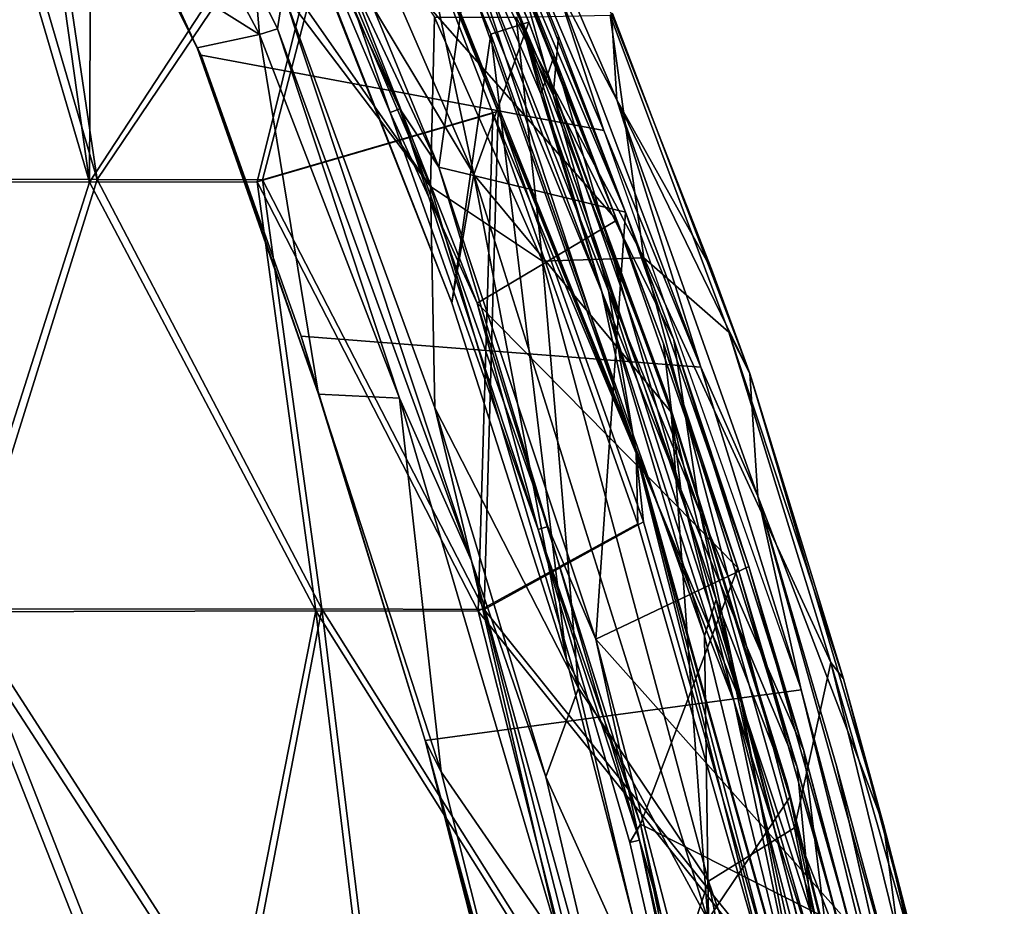
# Model space of a CAD drawing. Units: inches. Extents: x -2 to 291, y -6 to 84.
# Drawn here: x 99 to 101, y 24 to 26 of the extents above; entities that cross this region are included whole.
import ezdxf

# ---------------------------------------------------------------- set-up
doc = ezdxf.new("R2010")
doc.units = ezdxf.units.IN
doc.header["$MEASUREMENT"] = 0
doc.layers.add('SEAT-FRAME', color=5, linetype='Continuous')
doc.layers.add('SEAT-INTERWEAVE', color=5, linetype='Continuous')

# ---------------------------------------------------------------- blocks, each defined once
blk = doc.blocks.new('1VERUS_ASIDE_4LEG_SUSPBCK_ARMS_0T')
at = {"layer": 'SEAT-FRAME'}
for points in [[(-10.0597, -5.281, 32.1986), (-10.0807, -3.8218, 31.8766), (-10.3125, -2.4576, 31.8917), (-10.5567, -3.2523, 32.2338)], [(-10.7925, -3.5111, 31.8714), (-10.7925, -3.5111, 31.8714), (-10.6209, -3.0758, 31.7543), (-10.2828, -4.8065, 31.7474)], [(-10.2828, -4.8065, 31.7474), (-10.2828, -4.8065, 31.7474), (-10.6209, -3.0758, 31.7543), (-10.0698, -4.6745, 31.5811)], [(-10.3122, -3.456, 31.5806), (-10.3122, -3.456, 31.5806), (-10.0698, -4.6745, 31.5811), (-10.6209, -3.0758, 31.7543)], [(-10.0888, -5.3708, 32.1952), (-10.0888, -5.3708, 32.1952), (-10.5567, -3.2523, 32.2338), (-10.5621, -3.5138, 32.2275)], [(-10.0597, -5.281, 32.1986), (-10.0597, -5.281, 32.1986), (-10.5567, -3.2523, 32.2338), (-10.0888, -5.3708, 32.1952)], [(-10.0698, -4.6745, 31.5811), (-10.0698, -4.6745, 31.5811), (-10.3122, -3.456, 31.5806), (-9.9497, -4.308, 31.3682)], [(-10.7925, -3.5111, 31.8714), (-10.7925, -3.5111, 31.8714), (-10.2828, -4.8065, 31.7474), (-10.3722, -5.2157, 31.8351)], [(-10.6354, -4.3008, 31.8786), (-10.6354, -4.3008, 31.8786), (-10.7925, -3.5111, 31.8714), (-10.3722, -5.2157, 31.8351)], [(-10.2637, -4.9179, 32.1595), (-10.2637, -4.9179, 32.1595), (-10.0888, -5.3708, 32.1952), (-10.5621, -3.5138, 32.2275)], [(-10.5621, -3.5138, 32.2275), (-10.5621, -3.5138, 32.2275), (-10.5096, -3.9431, 32.1756), (-10.2637, -4.9179, 32.1595)], [(-10.8017, -3.5451, 31.9032), (-10.8017, -3.5451, 31.9032), (-10.5032, -4.815, 31.8966), (-10.5782, -4.249, 32.0778)], [(-10.8017, -3.5451, 31.9032), (-10.8017, -3.5451, 31.9032), (-10.6354, -4.3008, 31.8786), (-10.5032, -4.815, 31.8966)], [(-10.2991, -5.1473, 32.079), (-9.3686, -5.0221, 31.2787), (-9.6785, -3.814, 31.316), (-10.4955, -4.3517, 32.0851)], [(-10.0807, -3.8218, 31.8766), (-10.0807, -3.8218, 31.8766), (-9.7183, -5.2227, 31.8516), (-10.0678, -4.5789, 31.9041)], [(-9.7183, -5.2227, 31.8516), (-10.0807, -3.8218, 31.8766), (-10.0597, -5.281, 32.1986), (-9.5311, -6.7688, 32.1609)], [(-9.3686, -5.0221, 31.2787), (-9.3686, -5.0221, 31.2787), (-9.5669, -4.2735, 31.2885), (-9.6785, -3.814, 31.316)], [(-10.5096, -3.9431, 32.1756), (-10.5096, -3.9431, 32.1756), (-10.271, -4.8824, 32.0878), (-10.2637, -4.9179, 32.1595)], [(-10.5045, -3.9445, 32.1026), (-10.5045, -3.9445, 32.1026), (-10.271, -4.8824, 32.0878), (-10.5096, -3.9431, 32.1756)], [(-10.0678, -4.5789, 31.9041), (-10.0678, -4.5789, 31.9041), (-10.271, -4.8824, 32.0878), (-10.5045, -3.9445, 32.1026)], [(-10.4955, -4.3517, 32.0851), (-10.4955, -4.3517, 32.0851), (-10.6011, -4.0077, 32.0978), (-10.2991, -5.1473, 32.079)], [(-10.6011, -4.0077, 32.0978), (-10.6011, -4.0077, 32.0978), (-10.5782, -4.249, 32.0778), (-10.3864, -4.9595, 32.0695)], [(-9.8767, -4.0431, 31.1762), (-9.8767, -4.0431, 31.1762), (-9.6673, -4.9323, 31.1668), (-9.9497, -4.308, 31.3682)], [(-9.8767, -4.0431, 31.1762), (-9.8767, -4.0431, 31.1762), (-9.7041, -4.5154, 31.156), (-9.4832, -5.4666, 31.1364)], [(-9.8767, -4.0431, 31.1762), (-9.8767, -4.0431, 31.1762), (-9.4832, -5.4666, 31.1364), (-9.6673, -4.9323, 31.1668)], [(-9.6273, -4.0762, 31.2613), (-9.6273, -4.0762, 31.2613), (-9.4085, -4.9448, 31.2395), (-9.7041, -4.5154, 31.156)], [(-9.3686, -5.0221, 31.2787), (-9.3686, -5.0221, 31.2787), (-9.6273, -4.0762, 31.2613), (-9.5669, -4.2735, 31.2885)], [(-9.6273, -4.0762, 31.2613), (-9.6273, -4.0762, 31.2613), (-9.3686, -5.0221, 31.2787), (-9.4085, -4.9448, 31.2395)], [(-10.1921, -5.6262, 32.0506), (-10.1921, -5.6262, 32.0506), (-10.5782, -4.249, 32.0778), (-10.5032, -4.815, 31.8966)], [(-10.1921, -5.6262, 32.0506), (-10.1921, -5.6262, 32.0506), (-10.3864, -4.9595, 32.0695), (-10.5782, -4.249, 32.0778)], [(-10.4042, -5.1746, 31.8596), (-10.4042, -5.1746, 31.8596), (-10.5032, -4.815, 31.8966), (-10.6354, -4.3008, 31.8786)], [(-10.3722, -5.2157, 31.8351), (-10.3722, -5.2157, 31.8351), (-10.4042, -5.1746, 31.8596), (-10.6354, -4.3008, 31.8786)], [(-10.0698, -4.6745, 31.5811), (-10.0698, -4.6745, 31.5811), (-9.9497, -4.308, 31.3682), (-9.7484, -5.1519, 31.3736)], [(-9.9497, -4.308, 31.3682), (-9.9497, -4.308, 31.3682), (-9.6673, -4.9323, 31.1668), (-9.7484, -5.1519, 31.3736)], [(-9.4832, -5.4666, 31.1364), (-9.4832, -5.4666, 31.1364), (-9.7041, -4.5154, 31.156), (-9.3056, -5.8687, 31.124)], [(-9.4085, -4.9448, 31.2395), (-9.4085, -4.9448, 31.2395), (-9.3056, -5.8687, 31.124), (-9.7041, -4.5154, 31.156)], [(-10.0678, -4.5789, 31.9041), (-10.0678, -4.5789, 31.9041), (-9.9777, -5.8345, 32.0667), (-10.271, -4.8824, 32.0878)], [(-9.4896, -6.4219, 31.8621), (-9.4896, -6.4219, 31.8621), (-9.9777, -5.8345, 32.0667), (-10.0678, -4.5789, 31.9041)], [(-9.4896, -6.4219, 31.8621), (-9.4896, -6.4219, 31.8621), (-10.0678, -4.5789, 31.9041), (-9.7183, -5.2227, 31.8516)], [(-9.6591, -6.2076, 31.5892), (-9.9096, -6.2155, 31.7466), (-10.2828, -4.8065, 31.7474), (-10.0698, -4.6745, 31.5811)], [(-9.6591, -6.2076, 31.5892), (-9.6591, -6.2076, 31.5892), (-10.0698, -4.6745, 31.5811), (-9.7484, -5.1519, 31.3736)], [(-10.1921, -5.6262, 32.0506), (-10.1921, -5.6262, 32.0506), (-10.5032, -4.815, 31.8966), (-10.1723, -5.9302, 31.8547)], [(-10.4042, -5.1746, 31.8596), (-10.4042, -5.1746, 31.8596), (-10.1723, -5.9302, 31.8547), (-10.5032, -4.815, 31.8966)], [(-9.9096, -6.2155, 31.7466), (-9.9096, -6.2155, 31.7466), (-10.3722, -5.2157, 31.8351), (-10.2828, -4.8065, 31.7474)], [(-9.9777, -5.8345, 32.0667), (-9.9777, -5.8345, 32.0667), (-10.2637, -4.9179, 32.1595), (-10.271, -4.8824, 32.0878)], [(-10.2637, -4.9179, 32.1595), (-10.2637, -4.9179, 32.1595), (-9.9777, -5.8345, 32.0667), (-9.9656, -5.8768, 32.1405)], [(-10.0888, -5.3708, 32.1952), (-10.0888, -5.3708, 32.1952), (-10.2637, -4.9179, 32.1595), (-9.9656, -5.8768, 32.1405)], [(-9.6673, -4.9323, 31.1668), (-9.6673, -4.9323, 31.1668), (-9.3927, -5.8448, 31.1468), (-9.7484, -5.1519, 31.3736)], [(-9.3927, -5.8448, 31.1468), (-9.3927, -5.8448, 31.1468), (-9.6673, -4.9323, 31.1668), (-9.4832, -5.4666, 31.1364)], [(-9.1053, -5.8789, 31.232), (-9.1053, -5.8789, 31.232), (-9.3056, -5.8687, 31.124), (-9.4085, -4.9448, 31.2395)], [(-9.4085, -4.9448, 31.2395), (-9.4085, -4.9448, 31.2395), (-9.3686, -5.0221, 31.2787), (-9.1053, -5.8789, 31.232)], [(-9.0624, -6.0219, 31.2633), (-9.3686, -5.0221, 31.2787), (-10.2991, -5.1473, 32.079), (-10.0507, -5.9458, 32.0598)], [(-9.0624, -6.0219, 31.2633), (-9.0624, -6.0219, 31.2633), (-9.1053, -5.8789, 31.232), (-9.3686, -5.0221, 31.2787)], [(-9.8111, -6.5305, 32.0357), (-9.8111, -6.5305, 32.0357), (-10.2991, -5.1473, 32.079), (-10.0507, -5.9458, 32.0598)], [(-10.1921, -5.6262, 32.0506), (-10.1921, -5.6262, 32.0506), (-10.0507, -5.9458, 32.0598), (-10.2991, -5.1473, 32.079)], [(-9.3823, -6.3919, 31.3817), (-9.3823, -6.3919, 31.3817), (-9.7484, -5.1519, 31.3736), (-9.3927, -5.8448, 31.1468)], [(-9.3823, -6.3919, 31.3817), (-9.3823, -6.3919, 31.3817), (-9.6591, -6.2076, 31.5892), (-9.7484, -5.1519, 31.3736)], [(-10.1202, -6.0318, 31.8175), (-10.1202, -6.0318, 31.8175), (-10.1723, -5.9302, 31.8547), (-10.4042, -5.1746, 31.8596)], [(-10.3722, -5.2157, 31.8351), (-10.3722, -5.2157, 31.8351), (-10.1202, -6.0318, 31.8175), (-10.4042, -5.1746, 31.8596)], [(-9.9096, -6.2155, 31.7466), (-9.9096, -6.2155, 31.7466), (-10.1202, -6.0318, 31.8175), (-10.3722, -5.2157, 31.8351)], [(-9.4351, -6.1044, 31.8332), (-9.4351, -6.1044, 31.8332), (-9.4896, -6.4219, 31.8621), (-9.7183, -5.2227, 31.8516)], [(-9.5311, -6.7688, 32.1609), (-9.4351, -6.1044, 31.8332), (-9.7183, -5.2227, 31.8516), (-9.5311, -6.7688, 32.1609)], [(-10.0597, -5.281, 32.1986), (-10.0597, -5.281, 32.1986), (-10.0888, -5.3708, 32.1952), (-9.6092, -6.7936, 32.1478)], [(-9.6092, -6.7936, 32.1478), (-9.6092, -6.7936, 32.1478), (-9.5311, -6.7688, 32.1609), (-10.0597, -5.281, 32.1986)], [(-9.6092, -6.7936, 32.1478), (-9.6092, -6.7936, 32.1478), (-10.0888, -5.3708, 32.1952), (-9.9656, -5.8768, 32.1405)], [(-9.4832, -5.4666, 31.1364), (-9.4832, -5.4666, 31.1364), (-9.0035, -6.7817, 31.0944), (-9.0171, -6.8729, 31.1089)], [(-9.0035, -6.7817, 31.0944), (-9.0035, -6.7817, 31.0944), (-9.4832, -5.4666, 31.1364), (-9.3056, -5.8687, 31.124)], [(-9.0171, -6.8729, 31.1089), (-9.0171, -6.8729, 31.1089), (-9.3927, -5.8448, 31.1468), (-9.4832, -5.4666, 31.1364)], [(-10.1723, -5.9302, 31.8547), (-10.1723, -5.9302, 31.8547), (-9.843, -6.6067, 32.0216), (-10.1921, -5.6262, 32.0506)], [(-9.843, -6.6067, 32.0216), (-9.843, -6.6067, 32.0216), (-10.0507, -5.9458, 32.0598), (-10.1921, -5.6262, 32.0506)], [(-9.6252, -6.7981, 32.0453), (-9.6252, -6.7981, 32.0453), (-9.9777, -5.8345, 32.0667), (-9.4896, -6.4219, 31.8621)], [(-9.9777, -5.8345, 32.0667), (-9.9777, -5.8345, 32.0667), (-9.6252, -6.7981, 32.0453), (-9.9656, -5.8768, 32.1405)], [(-9.3823, -6.3919, 31.3817), (-9.3823, -6.3919, 31.3817), (-9.3927, -5.8448, 31.1468), (-9.0171, -6.8729, 31.1089)], [(-9.3056, -5.8687, 31.124), (-9.3056, -5.8687, 31.124), (-9.1053, -5.8789, 31.232), (-8.9586, -6.768, 31.106)], [(-8.9586, -6.768, 31.106), (-8.9586, -6.768, 31.106), (-9.0035, -6.7817, 31.0944), (-9.3056, -5.8687, 31.124)], [(-9.9656, -5.8768, 32.1405), (-9.9656, -5.8768, 32.1405), (-9.6252, -6.7981, 32.0453), (-9.6092, -6.7936, 32.1478)], [(-9.1053, -5.8789, 31.232), (-9.1053, -5.8789, 31.232), (-8.8048, -6.7352, 31.2007), (-8.9586, -6.768, 31.106)], [(-8.8145, -6.7167, 31.237), (-8.8145, -6.7167, 31.237), (-8.8048, -6.7352, 31.2007), (-9.1053, -5.8789, 31.232)], [(-9.0624, -6.0219, 31.2633), (-9.0624, -6.0219, 31.2633), (-8.8145, -6.7167, 31.237), (-9.1053, -5.8789, 31.232)], [(-9.843, -6.6067, 32.0216), (-9.843, -6.6067, 32.0216), (-10.1723, -5.9302, 31.8547), (-10.0772, -6.1877, 31.8608)], [(-9.8326, -6.8202, 31.8349), (-9.8302, -6.8194, 31.8476), (-10.0772, -6.1877, 31.8608), (-10.1723, -5.9302, 31.8547)], [(-10.1202, -6.0318, 31.8175), (-9.8263, -6.8158, 31.8071), (-9.8326, -6.8202, 31.8349), (-10.1723, -5.9302, 31.8547)], [(-9.843, -6.6067, 32.0216), (-9.843, -6.6067, 32.0216), (-9.691, -6.8959, 32.0314), (-10.0507, -5.9458, 32.0598)], [(-9.691, -6.8959, 32.0314), (-9.691, -6.8959, 32.0314), (-9.8111, -6.5305, 32.0357), (-10.0507, -5.9458, 32.0598)], [(-9.8111, -6.5305, 32.0357), (-8.8145, -6.7167, 31.237), (-9.0624, -6.0219, 31.2633), (-10.0507, -5.9458, 32.0598)], [(-10.1202, -6.0318, 31.8175), (-10.1202, -6.0318, 31.8175), (-9.9096, -6.2155, 31.7466), (-9.8263, -6.8158, 31.8071)], [(-8.9761, -7.2737, 31.8063), (-9.4351, -6.1044, 31.8332), (-9.5311, -6.7688, 32.1609), (-9.1044, -7.7036, 32.1221)], [(-9.4896, -6.4219, 31.8621), (-9.4896, -6.4219, 31.8621), (-9.4351, -6.1044, 31.8332), (-8.9761, -7.2737, 31.8063)], [(-9.4351, -6.1044, 31.8332), (-9.4351, -6.1044, 31.8332), (-9.0225, -7.1489, 31.8042), (-8.9761, -7.2737, 31.8063)], [(-10.0772, -6.1877, 31.8608), (-10.0772, -6.1877, 31.8608), (-9.8302, -6.8194, 31.8476), (-9.843, -6.6067, 32.0216)], [(-9.9096, -6.2155, 31.7466), (-9.9096, -6.2155, 31.7466), (-9.6591, -6.2076, 31.5892), (-9.5942, -6.811, 31.6861)], [(-9.5942, -6.811, 31.6861), (-9.5942, -6.811, 31.6861), (-9.6591, -6.2076, 31.5892), (-9.3919, -6.811, 31.5388)], [(-9.3919, -6.811, 31.5388), (-9.3919, -6.811, 31.5388), (-9.6591, -6.2076, 31.5892), (-9.3823, -6.3919, 31.3817)], [(-9.9096, -6.2155, 31.7466), (-9.9096, -6.2155, 31.7466), (-9.5942, -6.811, 31.6861), (-9.8263, -6.8158, 31.8071)], [(-9.3823, -6.3919, 31.3817), (-9.3823, -6.3919, 31.3817), (-8.8717, -7.5803, 31.2994), (-9.3919, -6.811, 31.5388)], [(-9.3823, -6.3919, 31.3817), (-9.3823, -6.3919, 31.3817), (-8.9979, -6.9423, 31.1116), (-8.8717, -7.5803, 31.2994)], [(-9.3823, -6.3919, 31.3817), (-9.3823, -6.3919, 31.3817), (-9.0171, -6.8729, 31.1089), (-8.9979, -6.9423, 31.1116)], [(-9.6252, -6.7981, 32.0453), (-9.6252, -6.7981, 32.0453), (-9.4896, -6.4219, 31.8621), (-9.2088, -7.7384, 32.0042)], [(-9.4896, -6.4219, 31.8621), (-9.4896, -6.4219, 31.8621), (-8.8903, -7.799, 31.8164), (-9.2088, -7.7384, 32.0042)], [(-9.4896, -6.4219, 31.8621), (-9.4896, -6.4219, 31.8621), (-8.9761, -7.2737, 31.8063), (-8.8903, -7.799, 31.8164)], [(-9.691, -6.8959, 32.0314), (-9.691, -6.8959, 32.0314), (-9.2886, -7.7573, 31.9955), (-9.8111, -6.5305, 32.0357)], [(-8.6774, -6.9877, 31.1654), (-8.8145, -6.7167, 31.237), (-9.8111, -6.5305, 32.0357), (-9.2886, -7.7573, 31.9955)], [(-9.843, -6.6067, 32.0216), (-9.843, -6.6067, 32.0216), (-9.8302, -6.8194, 31.8476), (-9.3591, -7.7249, 31.9882)], [(-9.691, -6.8959, 32.0314), (-9.691, -6.8959, 32.0314), (-9.843, -6.6067, 32.0216), (-9.3591, -7.7249, 31.9882)], [(-8.6774, -6.9877, 31.1654), (-8.6774, -6.9877, 31.1654), (-8.8048, -6.7352, 31.2007), (-8.8145, -6.7167, 31.237)], [(-8.7209, -6.9178, 31.1624), (-8.7209, -6.9178, 31.1624), (-8.9586, -6.768, 31.106), (-8.8048, -6.7352, 31.2007)], [(-8.6774, -6.9877, 31.1654), (-8.6774, -6.9877, 31.1654), (-8.7209, -6.9178, 31.1624), (-8.8048, -6.7352, 31.2007)], [(-9.5311, -6.7688, 32.1609), (-9.5311, -6.7688, 32.1609), (-9.6092, -6.7936, 32.1478), (-8.9673, -8.1197, 32.1283)], [(-9.1044, -7.7036, 32.1221), (-9.1044, -7.7036, 32.1221), (-9.5311, -6.7688, 32.1609), (-8.9673, -8.1197, 32.1283)], [(-8.9479, -6.8937, 31.0715), (-8.9479, -6.8937, 31.0715), (-9.0035, -6.7817, 31.0944), (-8.9586, -6.768, 31.106)], [(-8.7209, -6.9178, 31.1624), (-8.7209, -6.9178, 31.1624), (-8.8994, -6.8799, 31.087), (-8.9586, -6.768, 31.106)], [(-8.8994, -6.8799, 31.087), (-8.8994, -6.8799, 31.087), (-8.9479, -6.8937, 31.0715), (-8.9586, -6.768, 31.106)], [(-9.2229, -7.7536, 32.0563), (-9.2229, -7.7536, 32.0563), (-9.6092, -6.7936, 32.1478), (-9.6252, -6.7981, 32.0453)], [(-9.2229, -7.7536, 32.0563), (-9.2229, -7.7536, 32.0563), (-9.0203, -8.1358, 32.1063), (-9.6092, -6.7936, 32.1478)], [(-9.0203, -8.1358, 32.1063), (-9.0203, -8.1358, 32.1063), (-8.9673, -8.1197, 32.1283), (-9.6092, -6.7936, 32.1478)], [(-9.0171, -6.8729, 31.1089), (-9.0171, -6.8729, 31.1089), (-9.0035, -6.7817, 31.0944), (-8.9479, -6.8937, 31.0715)], [(-9.2088, -7.7384, 32.0042), (-9.2088, -7.7384, 32.0042), (-9.2229, -7.7536, 32.0563), (-9.6252, -6.7981, 32.0453)]]:
    blk.add_3dface(points, dxfattribs=at)
at = {"layer": 'SEAT-FRAME', "invisible_edges": 2}
for points in [[(-10.3864, -4.9595, 32.0695), (-10.3864, -4.9595, 32.0695), (-10.2991, -5.1473, 32.079), (-10.6011, -4.0077, 32.0978)], [(-10.2991, -5.1473, 32.079), (-10.2991, -5.1473, 32.079), (-10.3864, -4.9595, 32.0695), (-10.1921, -5.6262, 32.0506)]]:
    blk.add_3dface(points, dxfattribs=at)
at = {"layer": 'SEAT-INTERWEAVE'}
for points in [[(-10.2195, -3.3659, 31.7292), (-10.2195, -3.3659, 31.7292), (-10.1795, -3.4465, 31.7438), (-9.8989, -4.7762, 31.7059)], [(-10.0999, -4.0855, 31.7659), (-10.0999, -4.0855, 31.7659), (-10.2195, -3.3659, 31.7292), (-9.8989, -4.7762, 31.7059)], [(-10.201, -3.4967, 31.7984), (-10.201, -3.4967, 31.7984), (-9.9019, -4.8159, 31.7703), (-10.1795, -3.4465, 31.7438)], [(-9.8989, -4.7762, 31.7059), (-9.8989, -4.7762, 31.7059), (-10.1795, -3.4465, 31.7438), (-9.875, -4.7701, 31.7221)], [(-9.875, -4.7701, 31.7221), (-9.875, -4.7701, 31.7221), (-10.1795, -3.4465, 31.7438), (-9.9019, -4.8159, 31.7703)], [(-9.9019, -4.8159, 31.7703), (-9.9019, -4.8159, 31.7703), (-10.201, -3.4967, 31.7984), (-10.392, -4.5674, 32.0856)], [(-9.7914, -5.2732, 31.7394), (-9.7914, -5.2732, 31.7394), (-10.4195, -4.568, 32.0718), (-10.0999, -4.0855, 31.7659)], [(-9.7914, -5.2732, 31.7394), (-9.7914, -5.2732, 31.7394), (-10.0999, -4.0855, 31.7659), (-9.8989, -4.7762, 31.7059)], [(-10.3744, -4.4434, 32.3426), (-10.3744, -4.4434, 32.3426), (-10.151, -5.116, 32.3834), (-10.4108, -4.1248, 32.3989)], [(-10.151, -5.116, 32.3834), (-10.151, -5.116, 32.3834), (-10.3384, -4.1314, 32.4151), (-10.4108, -4.1248, 32.3989)], [(-10.3938, -4.124, 32.3738), (-10.3938, -4.124, 32.3738), (-10.1333, -5.1181, 32.3579), (-10.3344, -4.4833, 32.331)], [(-10.3938, -4.124, 32.3738), (-10.3938, -4.124, 32.3738), (-10.3402, -4.1315, 32.3856), (-10.1333, -5.1181, 32.3579)], [(-10.3402, -4.1315, 32.3856), (-10.3402, -4.1315, 32.3856), (-10.2245, -4.4612, 32.3714), (-9.8892, -5.7471, 32.3552)], [(-9.8892, -5.7471, 32.3552), (-9.8892, -5.7471, 32.3552), (-10.1333, -5.1181, 32.3579), (-10.3402, -4.1315, 32.3856)], [(-10.3384, -4.1314, 32.4151), (-10.3384, -4.1314, 32.4151), (-10.151, -5.116, 32.3834), (-9.8912, -5.7332, 32.3849)], [(-9.8912, -5.7332, 32.3849), (-9.8912, -5.7332, 32.3849), (-10.2099, -4.46, 32.3971), (-10.3384, -4.1314, 32.4151)], [(-10.4837, -4.2086, 32.135), (-10.4837, -4.2086, 32.135), (-10.3344, -4.4833, 32.331), (-10.2893, -4.9569, 32.1154)], [(-10.4837, -4.2086, 32.135), (-10.4837, -4.2086, 32.135), (-10.2893, -4.9569, 32.1154), (-10.392, -4.5674, 32.0856)], [(-10.3055, -4.997, 32.1253), (-10.3055, -4.997, 32.1253), (-10.3744, -4.4434, 32.3426), (-10.5104, -4.2152, 32.1457)], [(-10.4195, -4.568, 32.0718), (-10.4195, -4.568, 32.0718), (-10.3055, -4.997, 32.1253), (-10.5104, -4.2152, 32.1457)], [(-8.2249, -5.3469, 30.7816), (-8.2249, -5.3469, 30.7816), (-8.6404, -4.2882, 31.0755), (-8.3912, -4.2617, 30.5961)], [(-8.3652, -4.2559, 30.6091), (-8.3652, -4.2559, 30.6091), (-8.6165, -4.2825, 31.0918), (-8.1991, -5.3405, 30.7945)], [(-8.2249, -5.3469, 30.7816), (-8.2249, -5.3469, 30.7816), (-8.3912, -4.2617, 30.5961), (-7.5698, -5.3531, 29.1475)], [(-7.8047, -4.2903, 29.1275), (-7.8047, -4.2903, 29.1275), (-7.5698, -5.3531, 29.1475), (-8.3912, -4.2617, 30.5961)], [(-9.7856, -4.2788, 32.0924), (-9.7856, -4.2788, 32.0924), (-9.5146, -5.3463, 32.0844), (-10.2245, -4.4612, 32.3714)], [(-10.2099, -4.46, 32.3971), (-10.2099, -4.46, 32.3971), (-9.5001, -5.342, 32.1098), (-9.7706, -4.2752, 32.1176)], [(-9.7856, -4.2788, 32.0924), (-9.7856, -4.2788, 32.0924), (-9.2435, -4.2833, 31.7206), (-9.1133, -5.3477, 31.8359)], [(-9.7856, -4.2788, 32.0924), (-9.7856, -4.2788, 32.0924), (-9.1133, -5.3477, 31.8359), (-9.5146, -5.3463, 32.0844)], [(-9.0982, -5.3428, 31.8608), (-9.0982, -5.3428, 31.8608), (-9.2267, -4.2789, 31.7445), (-9.7706, -4.2752, 32.1176)], [(-9.5001, -5.342, 32.1098), (-9.5001, -5.342, 32.1098), (-9.0982, -5.3428, 31.8608), (-9.7706, -4.2752, 32.1176)], [(-9.2435, -4.2833, 31.7206), (-9.2435, -4.2833, 31.7206), (-8.9093, -4.2857, 31.4219), (-9.1133, -5.3477, 31.8359)], [(-9.0982, -5.3428, 31.8608), (-9.0982, -5.3428, 31.8608), (-8.8885, -4.2805, 31.4422), (-9.2267, -4.2789, 31.7445)], [(-9.1133, -5.3477, 31.8359), (-9.1133, -5.3477, 31.8359), (-8.9093, -4.2857, 31.4219), (-8.2249, -5.3469, 30.7816)], [(-8.1991, -5.3405, 30.7945), (-8.1991, -5.3405, 30.7945), (-8.8885, -4.2805, 31.4422), (-9.0982, -5.3428, 31.8608)], [(-8.2249, -5.3469, 30.7816), (-8.2249, -5.3469, 30.7816), (-8.9093, -4.2857, 31.4219), (-8.6404, -4.2882, 31.0755)], [(-8.6165, -4.2825, 31.0918), (-8.6165, -4.2825, 31.0918), (-8.8885, -4.2805, 31.4422), (-8.1991, -5.3405, 30.7945)], [(-10.3744, -4.4434, 32.3426), (-10.3744, -4.4434, 32.3426), (-10.0495, -5.586, 32.3184), (-10.151, -5.116, 32.3834)], [(-10.0495, -5.586, 32.3184), (-10.0495, -5.586, 32.3184), (-10.3744, -4.4434, 32.3426), (-10.3055, -4.997, 32.1253)], [(-9.8892, -5.7471, 32.3552), (-9.8892, -5.7471, 32.3552), (-10.2245, -4.4612, 32.3714), (-9.9092, -5.5634, 32.3486)], [(-9.5146, -5.3463, 32.0844), (-9.5146, -5.3463, 32.0844), (-9.9092, -5.5634, 32.3486), (-10.2245, -4.4612, 32.3714)], [(-9.8951, -5.5584, 32.3742), (-9.8951, -5.5584, 32.3742), (-10.2099, -4.46, 32.3971), (-9.8912, -5.7332, 32.3849)], [(-10.2099, -4.46, 32.3971), (-10.2099, -4.46, 32.3971), (-9.8951, -5.5584, 32.3742), (-9.5001, -5.342, 32.1098)], [(-10.0013, -5.643, 32.3065), (-10.0013, -5.643, 32.3065), (-10.3344, -4.4833, 32.331), (-10.1333, -5.1181, 32.3579)], [(-10.2893, -4.9569, 32.1154), (-10.2893, -4.9569, 32.1154), (-10.3344, -4.4833, 32.331), (-10.0013, -5.643, 32.3065)], [(-10.1697, -5.4529, 32.0575), (-10.1697, -5.4529, 32.0575), (-10.3055, -4.997, 32.1253), (-10.4195, -4.568, 32.0718)], [(-9.7914, -5.2732, 31.7394), (-9.7914, -5.2732, 31.7394), (-10.1697, -5.4529, 32.0575), (-10.4195, -4.568, 32.0718)], [(-10.392, -4.5674, 32.0856), (-10.392, -4.5674, 32.0856), (-10.1425, -5.4491, 32.0714), (-9.9019, -4.8159, 31.7703)], [(-10.392, -4.5674, 32.0856), (-10.392, -4.5674, 32.0856), (-10.2893, -4.9569, 32.1154), (-10.1425, -5.4491, 32.0714)], [(-9.875, -4.7701, 31.7221), (-9.875, -4.7701, 31.7221), (-9.9019, -4.8159, 31.7703), (-9.6481, -5.5439, 31.7052)], [(-9.8989, -4.7762, 31.7059), (-9.8989, -4.7762, 31.7059), (-9.875, -4.7701, 31.7221), (-9.6481, -5.5439, 31.7052)], [(-9.672, -5.5512, 31.6894), (-9.672, -5.5512, 31.6894), (-9.7914, -5.2732, 31.7394), (-9.8989, -4.7762, 31.7059)], [(-9.8989, -4.7762, 31.7059), (-9.8989, -4.7762, 31.7059), (-9.6481, -5.5439, 31.7052), (-9.672, -5.5512, 31.6894)], [(-9.4973, -6.104, 31.7535), (-9.4973, -6.104, 31.7535), (-9.9019, -4.8159, 31.7703), (-10.1425, -5.4491, 32.0714)], [(-9.6481, -5.5439, 31.7052), (-9.6481, -5.5439, 31.7052), (-9.9019, -4.8159, 31.7703), (-9.4973, -6.104, 31.7535)], [(-10.2893, -4.9569, 32.1154), (-10.2893, -4.9569, 32.1154), (-9.9582, -6.0037, 32.0989), (-10.1425, -5.4491, 32.0714)], [(-9.9582, -6.0037, 32.0989), (-9.9582, -6.0037, 32.0989), (-10.2893, -4.9569, 32.1154), (-10.0013, -5.643, 32.3065)], [(-10.0495, -5.586, 32.3184), (-10.0495, -5.586, 32.3184), (-10.3055, -4.997, 32.1253), (-9.9843, -6.0133, 32.1089)], [(-9.9843, -6.0133, 32.1089), (-9.9843, -6.0133, 32.1089), (-10.3055, -4.997, 32.1253), (-10.1697, -5.4529, 32.0575)], [(-10.151, -5.116, 32.3834), (-10.151, -5.116, 32.3834), (-10.0495, -5.586, 32.3184), (-9.8223, -6.1338, 32.3589)], [(-9.8223, -6.1338, 32.3589), (-9.8223, -6.1338, 32.3589), (-9.8912, -5.7332, 32.3849), (-10.151, -5.116, 32.3834)], [(-9.8059, -6.1315, 32.3334), (-9.8059, -6.1315, 32.3334), (-10.0013, -5.643, 32.3065), (-10.1333, -5.1181, 32.3579)], [(-10.1333, -5.1181, 32.3579), (-10.1333, -5.1181, 32.3579), (-9.8892, -5.7471, 32.3552), (-9.8059, -6.1315, 32.3334)], [(-9.7914, -5.2732, 31.7394), (-9.7914, -5.2732, 31.7394), (-9.8646, -6.3288, 32.0451), (-10.1697, -5.4529, 32.0575)], [(-9.4026, -6.4396, 31.7334), (-9.4026, -6.4396, 31.7334), (-9.8646, -6.3288, 32.0451), (-9.7914, -5.2732, 31.7394)], [(-9.672, -5.5512, 31.6894), (-9.672, -5.5512, 31.6894), (-9.4026, -6.4396, 31.7334), (-9.7914, -5.2732, 31.7394)], [(-9.5146, -5.3463, 32.0844), (-9.5146, -5.3463, 32.0844), (-9.5498, -6.5782, 32.3215), (-9.9092, -5.5634, 32.3486)], [(-9.8951, -5.5584, 32.3742), (-9.8951, -5.5584, 32.3742), (-9.536, -6.5731, 32.3471), (-9.5001, -5.342, 32.1098)], [(-8.9664, -6.4089, 31.9659), (-8.9664, -6.4089, 31.9659), (-9.5498, -6.5782, 32.3215), (-9.5146, -5.3463, 32.0844)], [(-9.5001, -5.342, 32.1098), (-9.5001, -5.342, 32.1098), (-9.536, -6.5731, 32.3471), (-8.9528, -6.4035, 31.9916)], [(-9.1133, -5.3477, 31.8359), (-9.1133, -5.3477, 31.8359), (-8.9664, -6.4089, 31.9659), (-9.5146, -5.3463, 32.0844)], [(-9.5001, -5.342, 32.1098), (-9.5001, -5.342, 32.1098), (-8.9528, -6.4035, 31.9916), (-9.0982, -5.3428, 31.8608)], [(-8.2249, -5.3469, 30.7816), (-8.2249, -5.3469, 30.7816), (-8.5572, -6.4091, 31.6702), (-9.1133, -5.3477, 31.8359)], [(-8.9664, -6.4089, 31.9659), (-8.9664, -6.4089, 31.9659), (-9.1133, -5.3477, 31.8359), (-8.5572, -6.4091, 31.6702)], [(-9.0982, -5.3428, 31.8608), (-9.0982, -5.3428, 31.8608), (-8.5384, -6.4029, 31.692), (-8.1991, -5.3405, 30.7945)], [(-8.5384, -6.4029, 31.692), (-8.5384, -6.4029, 31.692), (-9.0982, -5.3428, 31.8608), (-8.9528, -6.4035, 31.9916)], [(-8.5572, -6.4091, 31.6702), (-8.5572, -6.4091, 31.6702), (-8.2249, -5.3469, 30.7816), (-8.2393, -6.4104, 31.3096)], [(-8.2162, -6.4036, 31.3267), (-8.2162, -6.4036, 31.3267), (-8.1991, -5.3405, 30.7945), (-8.5384, -6.4029, 31.692)], [(-9.8646, -6.3288, 32.0451), (-9.8646, -6.3288, 32.0451), (-9.9843, -6.0133, 32.1089), (-10.1697, -5.4529, 32.0575)], [(-10.1425, -5.4491, 32.0714), (-10.1425, -5.4491, 32.0714), (-9.9582, -6.0037, 32.0989), (-9.8433, -6.3089, 32.061)], [(-10.1425, -5.4491, 32.0714), (-10.1425, -5.4491, 32.0714), (-9.8433, -6.3089, 32.061), (-9.4973, -6.104, 31.7535)], [(-9.672, -5.5512, 31.6894), (-9.672, -5.5512, 31.6894), (-9.6481, -5.5439, 31.7052), (-9.3065, -6.584, 31.6636)], [(-9.672, -5.5512, 31.6894), (-9.672, -5.5512, 31.6894), (-9.3065, -6.584, 31.6636), (-9.4026, -6.4396, 31.7334)], [(-9.2822, -6.5751, 31.6778), (-9.2822, -6.5751, 31.6778), (-9.6481, -5.5439, 31.7052), (-9.4973, -6.104, 31.7535)], [(-9.6481, -5.5439, 31.7052), (-9.6481, -5.5439, 31.7052), (-9.2822, -6.5751, 31.6778), (-9.3065, -6.584, 31.6636)], [(-9.8892, -5.7471, 32.3552), (-9.8892, -5.7471, 32.3552), (-9.9092, -5.5634, 32.3486), (-9.5498, -6.5782, 32.3215)], [(-9.536, -6.5731, 32.3471), (-9.536, -6.5731, 32.3471), (-9.8951, -5.5584, 32.3742), (-9.8912, -5.7332, 32.3849)], [(-9.9843, -6.0133, 32.1089), (-9.9843, -6.0133, 32.1089), (-9.6852, -6.619, 32.2894), (-10.0495, -5.586, 32.3184)], [(-10.0495, -5.586, 32.3184), (-10.0495, -5.586, 32.3184), (-9.6852, -6.619, 32.2894), (-9.8223, -6.1338, 32.3589)], [(-10.0013, -5.643, 32.3065), (-10.0013, -5.643, 32.3065), (-9.6877, -6.7155, 32.0862), (-9.9582, -6.0037, 32.0989)], [(-10.0013, -5.643, 32.3065), (-10.0013, -5.643, 32.3065), (-9.655, -6.6209, 32.2793), (-9.6877, -6.7155, 32.0862)], [(-10.0013, -5.643, 32.3065), (-10.0013, -5.643, 32.3065), (-9.8059, -6.1315, 32.3334), (-9.655, -6.6209, 32.2793)], [(-9.2072, -7.423, 32.3351), (-9.2072, -7.423, 32.3351), (-9.536, -6.5731, 32.3471), (-9.8912, -5.7332, 32.3849)], [(-9.4307, -7.1273, 32.332), (-9.4307, -7.1273, 32.332), (-9.2072, -7.423, 32.3351), (-9.8912, -5.7332, 32.3849)], [(-9.8912, -5.7332, 32.3849), (-9.8912, -5.7332, 32.3849), (-9.8223, -6.1338, 32.3589), (-9.4307, -7.1273, 32.332)], [(-9.8892, -5.7471, 32.3552), (-9.8892, -5.7471, 32.3552), (-9.5498, -6.5782, 32.3215), (-9.2243, -7.3974, 32.3065)], [(-9.8892, -5.7471, 32.3552), (-9.8892, -5.7471, 32.3552), (-9.2243, -7.3974, 32.3065), (-9.4024, -7.1153, 32.3119)], [(-9.4024, -7.1153, 32.3119), (-9.4024, -7.1153, 32.3119), (-9.8059, -6.1315, 32.3334), (-9.8892, -5.7471, 32.3552)], [(-9.8646, -6.3288, 32.0451), (-9.8646, -6.3288, 32.0451), (-9.6991, -6.7638, 32.0952), (-9.9843, -6.0133, 32.1089)], [(-9.6852, -6.619, 32.2894), (-9.6852, -6.619, 32.2894), (-9.9843, -6.0133, 32.1089), (-9.6991, -6.7638, 32.0952)], [(-9.9582, -6.0037, 32.0989), (-9.9582, -6.0037, 32.0989), (-9.6877, -6.7155, 32.0862), (-9.8433, -6.3089, 32.061)], [(-9.8433, -6.3089, 32.061), (-9.8433, -6.3089, 32.061), (-9.0715, -7.1862, 31.723), (-9.4973, -6.104, 31.7535)], [(-9.2822, -6.5751, 31.6778), (-9.2822, -6.5751, 31.6778), (-9.4973, -6.104, 31.7535), (-9.0715, -7.1862, 31.723)], [(-9.8223, -6.1338, 32.3589), (-9.8223, -6.1338, 32.3589), (-9.6852, -6.619, 32.2894), (-9.4307, -7.1273, 32.332)], [(-9.3756, -7.2733, 32.2807), (-9.3756, -7.2733, 32.2807), (-9.655, -6.6209, 32.2793), (-9.8059, -6.1315, 32.3334)], [(-9.8059, -6.1315, 32.3334), (-9.8059, -6.1315, 32.3334), (-9.4024, -7.1153, 32.3119), (-9.3756, -7.2733, 32.2807)], [(-9.8433, -6.3089, 32.061), (-9.8433, -6.3089, 32.061), (-9.4828, -7.2073, 32.026), (-9.0715, -7.1862, 31.723)], [(-9.5013, -7.1755, 32.0617), (-9.5013, -7.1755, 32.0617), (-9.4828, -7.2073, 32.026), (-9.8433, -6.3089, 32.061)], [(-9.6877, -6.7155, 32.0862), (-9.6877, -6.7155, 32.0862), (-9.5013, -7.1755, 32.0617), (-9.8433, -6.3089, 32.061)], [(-9.8646, -6.3288, 32.0451), (-9.8646, -6.3288, 32.0451), (-9.4026, -6.4396, 31.7334), (-9.5068, -7.1731, 31.9941)], [(-9.8646, -6.3288, 32.0451), (-9.8646, -6.3288, 32.0451), (-9.5284, -7.1846, 32.0288), (-9.6991, -6.7638, 32.0952)], [(-9.5068, -7.1731, 31.9941), (-9.5068, -7.1731, 31.9941), (-9.5284, -7.1846, 32.0288), (-9.8646, -6.3288, 32.0451)], [(-8.9528, -6.4035, 31.9916), (-8.9528, -6.4035, 31.9916), (-9.536, -6.5731, 32.3471), (-9.2072, -7.423, 32.3351)], [(-8.9528, -6.4035, 31.9916), (-8.9528, -6.4035, 31.9916), (-9.2072, -7.423, 32.3351), (-8.5384, -6.4029, 31.692)], [(-9.2072, -7.423, 32.3351), (-9.2072, -7.423, 32.3351), (-8.5458, -8.2069, 32.1681), (-8.5384, -6.4029, 31.692)], [(-8.5384, -6.4029, 31.692), (-8.5384, -6.4029, 31.692), (-8.5458, -8.2069, 32.1681), (-8.2774, -8.2492, 31.9942)], [(-7.9933, -8.2561, 31.7387), (-7.9933, -8.2561, 31.7387), (-8.5384, -6.4029, 31.692), (-8.2774, -8.2492, 31.9942)], [(-8.2162, -6.4036, 31.3267), (-8.2162, -6.4036, 31.3267), (-8.5384, -6.4029, 31.692), (-7.9933, -8.2561, 31.7387)], [(-9.2243, -7.3974, 32.3065), (-9.2243, -7.3974, 32.3065), (-9.5498, -6.5782, 32.3215), (-8.9664, -6.4089, 31.9659)], [(-8.5572, -6.4091, 31.6702), (-8.5572, -6.4091, 31.6702), (-9.2243, -7.3974, 32.3065), (-8.9664, -6.4089, 31.9659)], [(-8.5572, -6.4091, 31.6702), (-8.5572, -6.4091, 31.6702), (-8.2837, -8.2455, 31.9611), (-9.2243, -7.3974, 32.3065)], [(-8.016, -8.2526, 31.7195), (-8.016, -8.2526, 31.7195), (-8.2837, -8.2455, 31.9611), (-8.5572, -6.4091, 31.6702)], [(-8.016, -8.2526, 31.7195), (-8.016, -8.2526, 31.7195), (-8.5572, -6.4091, 31.6702), (-8.2393, -6.4104, 31.3096)], [(-9.4026, -6.4396, 31.7334), (-9.4026, -6.4396, 31.7334), (-9.095, -7.1881, 31.703), (-9.5068, -7.1731, 31.9941)], [(-9.3065, -6.584, 31.6636), (-9.3065, -6.584, 31.6636), (-9.0449, -7.2006, 31.6428), (-9.4026, -6.4396, 31.7334)], [(-9.095, -7.1881, 31.703), (-9.095, -7.1881, 31.703), (-9.4026, -6.4396, 31.7334), (-9.0449, -7.2006, 31.6428)], [(-9.0229, -7.1894, 31.659), (-9.0229, -7.1894, 31.659), (-9.3065, -6.584, 31.6636), (-9.2822, -6.5751, 31.6778)], [(-9.2822, -6.5751, 31.6778), (-9.2822, -6.5751, 31.6778), (-9.0715, -7.1862, 31.723), (-9.0229, -7.1894, 31.659)], [(-9.0449, -7.2006, 31.6428), (-9.0449, -7.2006, 31.6428), (-9.3065, -6.584, 31.6636), (-9.0229, -7.1894, 31.659)], [(-9.5268, -7.1869, 32.0712), (-9.5268, -7.1869, 32.0712), (-9.6852, -6.619, 32.2894), (-9.6991, -6.7638, 32.0952)], [(-9.6877, -6.7155, 32.0862), (-9.6877, -6.7155, 32.0862), (-9.655, -6.6209, 32.2793), (-9.5013, -7.1755, 32.0617)], [(-9.3287, -7.4652, 32.2634), (-9.3287, -7.4652, 32.2634), (-9.6852, -6.619, 32.2894), (-9.5268, -7.1869, 32.0712)], [(-9.6852, -6.619, 32.2894), (-9.6852, -6.619, 32.2894), (-9.3287, -7.4652, 32.2634), (-9.4307, -7.1273, 32.332)], [(-9.3756, -7.2733, 32.2807), (-9.3756, -7.2733, 32.2807), (-9.5013, -7.1755, 32.0617), (-9.655, -6.6209, 32.2793)], [(-9.5268, -7.1869, 32.0712), (-9.5268, -7.1869, 32.0712), (-9.6991, -6.7638, 32.0952), (-9.5284, -7.1846, 32.0288)]]:
    blk.add_3dface(points, dxfattribs=at)

msp = doc.modelspace()

# ---------------------------------------------------------------- block references
at = {"rotation": 180}
msp.add_blockref('1VERUS_ASIDE_4LEG_SUSPBCK_ARMS_0T', (90.3245, 19.0024), dxfattribs=at)

doc.saveas('drawing.dxf')
